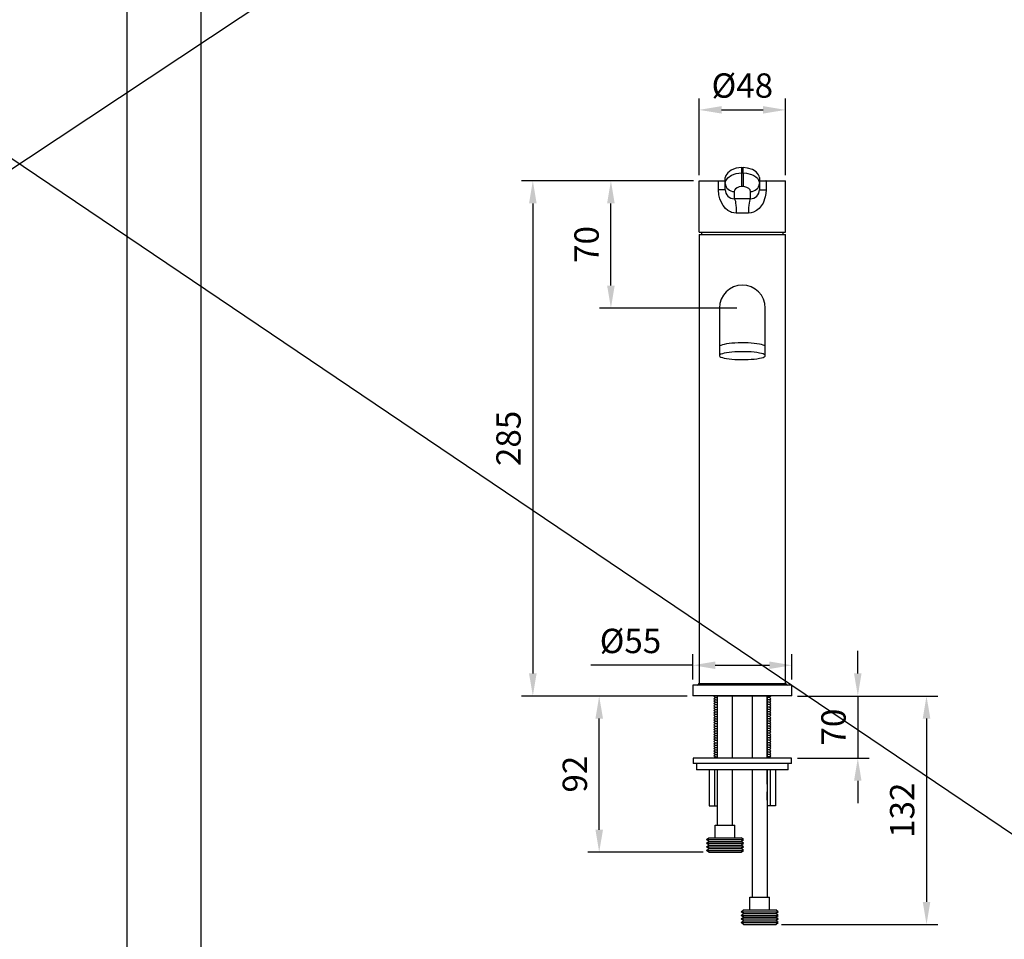
# Model space of a CAD drawing. Units: millimetres. Extents: x 6178 to 7294, y -2772 to -1337.
# Drawn here: x 7072 to 7181, y -2100 to -1998 of the extents above; entities that cross this region are included whole.
import ezdxf

# ---------------------------------------------------------------- set-up
doc = ezdxf.new("R2010")
doc.units = ezdxf.units.MM
doc.header["$PDMODE"] = 35
doc.layers.get('Defpoints').update_dxf_attribs({"color": 5})
for name, color, linetype in [('A1', 2, 'Continuous'), ('A5', 136, 'Continuous'), ('DIM', 6, 'Continuous')]:
    doc.layers.add(name, color=color, linetype=linetype)
doc.layers.add('圖紙邊界', color=1, linetype='Continuous', plot=False)
doc.styles.add('勝泰-2.7', font='simplex.shx', dxfattribs={"height": 2.7, "bigfont": 'chineset.shx'})
doc.dimstyles.new('正常', dxfattribs={"dimtxt": 2.7, "dimasz": 2.5, "dimexe": 1.25, "dimexo": 0.625, "dimgap": 1, "dimtad": 1, "dimdec": 0, "dimlfac": 5, "dimdsep": 46, "dimtxsty": '勝泰-2.7', "dimcen": 2.5, "dimadec": 0, "dimazin": 0, "dimtfac": 1, "dimtdec": 0, "dimtmove": 0, "dimatfit": 3, "dimfxl": 0, "dimarcsym": 0})

# ---------------------------------------------------------------- blocks, each defined once
blk = doc.blocks.new('*D117')
at = {"layer": 'Defpoints', "color": 0}
for p in [(7147.12, -2016.08), (7128.68, -2073.24), (7146.42, -2073.24)]:
    blk.add_point(p, dxfattribs=at)
at = {"layer": 'DIM', "color": 0, "lineweight": -2, "ltscale": 10}
for p, q in [((7146.5, -2016.08), (7127.43, -2016.08)), ((7128.68, -2018.58), (7128.68, -2070.74)), ((7145.8, -2073.24), (7127.43, -2073.24))]:
    blk.add_line(p, q, dxfattribs=at)
at = {"layer": 'DIM', "color": 0}
for points in [[(7129.1, -2018.58), (7128.26, -2018.58), (7128.68, -2016.08)], [(7128.26, -2070.74), (7129.1, -2070.74), (7128.68, -2073.24)]]:
    blk.add_solid(points, dxfattribs=at)
at = {"layer": 'DIM', "color": 0, "ltscale": 10, "insert": (7126.33, -2044.66), "char_height": 2.7, "attachment_point": 5, "rotation": 90, "style": '勝泰-2.7'}
blk.add_mtext('285', dxfattribs=at)
blk = doc.blocks.new('*D118')
at = {"layer": 'Defpoints', "color": 0}
for p in [(7156.72, -2008.21), (7147.12, -2016.08), (7156.72, -2016.08)]:
    blk.add_point(p, dxfattribs=at)
at = {"layer": 'DIM', "color": 0, "lineweight": -2, "ltscale": 10}
for p, q in [((7147.12, -2015.45), (7147.12, -2006.96)), ((7156.72, -2015.45), (7156.72, -2006.96)), ((7149.62, -2008.21), (7154.22, -2008.21))]:
    blk.add_line(p, q, dxfattribs=at)
at = {"layer": 'DIM', "color": 0}
for points in [[(7149.62, -2007.79), (7149.62, -2008.62), (7147.12, -2008.21)], [(7154.22, -2008.62), (7154.22, -2007.79), (7156.72, -2008.21)]]:
    blk.add_solid(points, dxfattribs=at)
at = {"layer": 'DIM', "color": 0, "ltscale": 10, "insert": (7151.92, -2005.86), "char_height": 2.7, "attachment_point": 5, "style": '勝泰-2.7'}
blk.add_mtext('%%C48', dxfattribs=at)
blk = doc.blocks.new('*D119')
at = {"layer": 'Defpoints', "color": 0}
for p in [(7137.34, -2016.08), (7141.7, -2016.08), (7151.92, -2030.2)]:
    blk.add_point(p, dxfattribs=at)
at = {"layer": 'DIM', "color": 0, "lineweight": -2, "ltscale": 10}
for p, q in [((7141.08, -2016.08), (7136.09, -2016.08)), ((7137.34, -2027.7), (7137.34, -2018.58)), ((7151.3, -2030.2), (7136.09, -2030.2))]:
    blk.add_line(p, q, dxfattribs=at)
at = {"layer": 'DIM', "color": 0}
for points in [[(7137.76, -2018.58), (7136.92, -2018.58), (7137.34, -2016.08)], [(7136.92, -2027.7), (7137.76, -2027.7), (7137.34, -2030.2)]]:
    blk.add_solid(points, dxfattribs=at)
at = {"layer": 'DIM', "color": 0, "ltscale": 10, "insert": (7134.99, -2023.14), "char_height": 2.7, "attachment_point": 5, "rotation": 90, "style": '勝泰-2.7'}
blk.add_mtext('70', dxfattribs=at)
blk = doc.blocks.new('*D120')
at = {"layer": 'Defpoints', "color": 0}
for p in [(7157.42, -2069.83), (7146.42, -2072.04), (7157.42, -2072.04)]:
    blk.add_point(p, dxfattribs=at)
at = {"layer": 'DIM', "color": 0, "lineweight": -2, "ltscale": 10}
for p, q in [((7146.42, -2071.41), (7146.42, -2068.58)), ((7157.42, -2071.41), (7157.42, -2068.58)), ((7146.42, -2069.83), (7135.11, -2069.83)), ((7148.92, -2069.83), (7154.92, -2069.83))]:
    blk.add_line(p, q, dxfattribs=at)
at = {"layer": 'DIM', "color": 0}
for points in [[(7148.92, -2069.41), (7148.92, -2070.24), (7146.42, -2069.83)], [(7154.92, -2070.24), (7154.92, -2069.41), (7157.42, -2069.83)]]:
    blk.add_solid(points, dxfattribs=at)
at = {"layer": 'DIM', "color": 0, "ltscale": 10, "insert": (7139.51, -2067.48), "char_height": 2.7, "attachment_point": 5, "style": '勝泰-2.7'}
blk.add_mtext('%%C55', dxfattribs=at)
blk = doc.blocks.new('*D121')
at = {"layer": 'Defpoints', "color": 0}
for p in [(7157.42, -2073.24), (7157.42, -2080.14), (7164.73, -2080.14)]:
    blk.add_point(p, dxfattribs=at)
at = {"layer": 'DIM', "color": 0, "lineweight": -2, "ltscale": 10}
for p, q in [((7164.73, -2070.74), (7164.73, -2068.24)), ((7158.05, -2073.24), (7165.98, -2073.24)), ((7164.73, -2073.24), (7164.73, -2080.14)), ((7158.05, -2080.14), (7165.98, -2080.14)), ((7164.73, -2082.64), (7164.73, -2085.14))]:
    blk.add_line(p, q, dxfattribs=at)
at = {"layer": 'DIM', "color": 0}
for points in [[(7164.31, -2070.74), (7165.14, -2070.74), (7164.73, -2073.24)], [(7165.14, -2082.64), (7164.31, -2082.64), (7164.73, -2080.14)]]:
    blk.add_solid(points, dxfattribs=at)
at = {"layer": 'DIM', "color": 0, "ltscale": 10, "insert": (7162.38, -2076.69), "char_height": 2.7, "attachment_point": 5, "rotation": 90, "style": '勝泰-2.7'}
blk.add_mtext('70', dxfattribs=at)
blk = doc.blocks.new('*D122')
at = {"layer": 'Defpoints', "color": 0}
for p in [(7159.76, -2073.24), (7155.65, -2098.58), (7172.35, -2098.58)]:
    blk.add_point(p, dxfattribs=at)
at = {"layer": 'DIM', "color": 0, "lineweight": -2, "ltscale": 10}
for p, q in [((7160.39, -2073.24), (7173.6, -2073.24)), ((7172.35, -2075.74), (7172.35, -2096.08)), ((7156.27, -2098.58), (7173.6, -2098.58))]:
    blk.add_line(p, q, dxfattribs=at)
at = {"layer": 'DIM', "color": 0}
for points in [[(7172.77, -2075.74), (7171.93, -2075.74), (7172.35, -2073.24)], [(7171.93, -2096.08), (7172.77, -2096.08), (7172.35, -2098.58)]]:
    blk.add_solid(points, dxfattribs=at)
at = {"layer": 'DIM', "color": 0, "ltscale": 10, "insert": (7170, -2085.91), "char_height": 2.7, "attachment_point": 5, "rotation": 90, "style": '勝泰-2.7'}
blk.add_mtext('132', dxfattribs=at)
blk = doc.blocks.new('*D123')
at = {"layer": 'Defpoints', "color": 0}
for p in [(7136.04, -2073.24), (7139.66, -2073.24), (7148.19, -2090.58)]:
    blk.add_point(p, dxfattribs=at)
at = {"layer": 'DIM', "color": 0, "lineweight": -2, "ltscale": 10}
for p, q in [((7139.03, -2073.24), (7134.79, -2073.24)), ((7136.04, -2088.08), (7136.04, -2075.74)), ((7147.57, -2090.58), (7134.79, -2090.58))]:
    blk.add_line(p, q, dxfattribs=at)
at = {"layer": 'DIM', "color": 0}
for points in [[(7136.46, -2075.74), (7135.63, -2075.74), (7136.04, -2073.24)], [(7135.63, -2088.08), (7136.46, -2088.08), (7136.04, -2090.58)]]:
    blk.add_solid(points, dxfattribs=at)
at = {"layer": 'DIM', "color": 0, "ltscale": 10, "insert": (7133.69, -2081.91), "char_height": 2.7, "attachment_point": 5, "rotation": 90, "style": '勝泰-2.7'}
blk.add_mtext('92', dxfattribs=at)

msp = doc.modelspace()

# ---------------------------------------------------------------- linework, layer by layer
at = {"layer": 'A1'}
for p, q in [((7151.821, -2014.617), (7151.821, -2015.191)), ((7151.821, -2014.617), (7152.021, -2014.617)), ((7152.021, -2015.191), (7152.021, -2014.617)), ((7147.121, -2016.076), (7149.315, -2016.076)), ((7147.121, -2021.776), (7147.121, -2016.076)), ((7149.282, -2017.076), (7149.282, -2016.136)), ((7149.315, -2016.076), (7150.021, -2016.076)), ((7150.021, -2016.38), (7150.021, -2015.702)), ((7151.821, -2015.191), (7152.021, -2015.191)), ((7151.821, -2015.191), (7151.821, -2016.724)), ((7152.021, -2015.191), (7152.021, -2016.724)), ((7153.821, -2015.702), (7153.821, -2016.38)), ((7153.821, -2016.076), (7154.527, -2016.076)), ((7154.527, -2016.076), (7156.721, -2016.076)), ((7154.559, -2016.136), (7154.559, -2017.076)), ((7156.721, -2021.776), (7156.721, -2016.076)), ((7150.021, -2017.076), (7149.282, -2017.076)), ((7150.021, -2017.076), (7150.021, -2016.38)), ((7151.021, -2017.256), (7151.021, -2018.076)), ((7152.021, -2016.724), (7151.821, -2016.724)), ((7152.821, -2018.076), (7152.821, -2017.256)), ((7153.821, -2016.38), (7153.821, -2017.076)), ((7153.821, -2017.076), (7154.559, -2017.076)), ((7152.821, -2018.076), (7151.021, -2018.076)), ((7152.599, -2019.676), (7151.242, -2019.676)), ((7147.121, -2021.776), (7156.721, -2021.776)), ((7147.121, -2022.035), (7147.121, -2071.835)), ((7147.121, -2022.035), (7156.721, -2022.035)), ((7156.721, -2071.835), (7156.721, -2022.035)), ((7149.381, -2030.195), (7149.381, -2034.492)), ((7154.461, -2034.492), (7154.461, -2030.195)), ((7149.381, -2034.492), (7149.381, -2035.477)), ((7154.461, -2035.477), (7154.461, -2034.492)), ((7147.121, -2071.835), (7156.721, -2071.835)), ((7146.421, -2072.035), (7146.421, -2073.235)), ((7157.421, -2072.035), (7146.421, -2072.035)), ((7157.421, -2073.235), (7157.421, -2072.035)), ((7157.421, -2073.235), (7146.421, -2073.235)), ((7148.768, -2073.271), (7148.804, -2073.235)), ((7148.9, -2073.403), (7148.768, -2073.271)), ((7148.768, -2073.535), (7148.9, -2073.403)), ((7148.9, -2073.667), (7148.768, -2073.535)), ((7148.768, -2073.799), (7148.9, -2073.667)), ((7148.9, -2073.931), (7148.768, -2073.799)), ((7148.768, -2074.063), (7148.9, -2073.931)), ((7148.9, -2074.195), (7148.768, -2074.063)), ((7148.804, -2073.235), (7155.037, -2073.235)), ((7148.9, -2073.403), (7149.182, -2073.403)), ((7148.9, -2073.667), (7149.182, -2073.667)), ((7148.9, -2073.931), (7149.182, -2073.931)), ((7149.182, -2080.135), (7149.182, -2073.235)), ((7149.182, -2080.135), (7149.182, -2073.235)), ((7150.802, -2073.235), (7150.802, -2080.135)), ((7153.039, -2080.135), (7153.039, -2073.235)), ((7154.659, -2079.235), (7154.659, -2073.235)), ((7154.659, -2080.135), (7154.659, -2073.235)), ((7154.659, -2073.235), (7154.659, -2080.135)), ((7154.941, -2073.403), (7154.659, -2073.403)), ((7154.941, -2073.667), (7154.659, -2073.667)), ((7154.941, -2073.931), (7154.659, -2073.931)), ((7154.941, -2073.403), (7155.073, -2073.271)), ((7155.073, -2073.535), (7154.941, -2073.403)), ((7154.941, -2073.667), (7155.073, -2073.535)), ((7155.073, -2073.799), (7154.941, -2073.667)), ((7154.941, -2073.931), (7155.073, -2073.799)), ((7155.073, -2074.063), (7154.941, -2073.931)), ((7154.941, -2074.195), (7155.073, -2074.063)), ((7155.073, -2073.271), (7155.037, -2073.235)), ((7148.768, -2074.327), (7148.9, -2074.195)), ((7148.9, -2074.459), (7148.768, -2074.327)), ((7148.768, -2074.591), (7148.9, -2074.459)), ((7148.9, -2074.723), (7148.768, -2074.591)), ((7148.768, -2074.855), (7148.9, -2074.723)), ((7148.9, -2074.987), (7148.768, -2074.855)), ((7148.768, -2075.119), (7148.9, -2074.987)), ((7148.9, -2075.251), (7148.768, -2075.119)), ((7148.9, -2074.195), (7149.182, -2074.195)), ((7148.9, -2074.459), (7149.182, -2074.459)), ((7148.9, -2074.723), (7149.182, -2074.723)), ((7148.9, -2074.987), (7149.182, -2074.987)), ((7154.941, -2074.195), (7154.659, -2074.195)), ((7154.941, -2074.459), (7154.659, -2074.459)), ((7154.941, -2074.723), (7154.659, -2074.723)), ((7154.941, -2074.987), (7154.659, -2074.987)), ((7155.073, -2074.327), (7154.941, -2074.195)), ((7154.941, -2074.459), (7155.073, -2074.327)), ((7155.073, -2074.591), (7154.941, -2074.459)), ((7154.941, -2074.723), (7155.073, -2074.591)), ((7155.073, -2074.855), (7154.941, -2074.723)), ((7154.941, -2074.987), (7155.073, -2074.855)), ((7155.073, -2075.119), (7154.941, -2074.987)), ((7154.941, -2075.251), (7155.073, -2075.119)), ((7148.768, -2075.383), (7148.9, -2075.251)), ((7148.9, -2075.515), (7148.768, -2075.383)), ((7148.768, -2075.647), (7148.9, -2075.515)), ((7148.9, -2075.779), (7148.768, -2075.647)), ((7148.768, -2075.911), (7148.9, -2075.779)), ((7148.9, -2076.043), (7148.768, -2075.911)), ((7148.768, -2076.175), (7148.9, -2076.043)), ((7148.9, -2076.307), (7148.768, -2076.175)), ((7148.9, -2075.251), (7149.182, -2075.251)), ((7148.9, -2075.515), (7149.182, -2075.515)), ((7148.9, -2075.779), (7149.182, -2075.779)), ((7148.9, -2076.043), (7149.182, -2076.043)), ((7154.941, -2075.251), (7154.659, -2075.251)), ((7154.941, -2075.515), (7154.659, -2075.515)), ((7154.941, -2075.779), (7154.659, -2075.779)), ((7154.941, -2076.043), (7154.659, -2076.043)), ((7155.073, -2075.383), (7154.941, -2075.251)), ((7154.941, -2075.515), (7155.073, -2075.383)), ((7155.073, -2075.647), (7154.941, -2075.515)), ((7154.941, -2075.779), (7155.073, -2075.647)), ((7155.073, -2075.911), (7154.941, -2075.779)), ((7154.941, -2076.043), (7155.073, -2075.911)), ((7155.073, -2076.175), (7154.941, -2076.043)), ((7154.941, -2076.307), (7155.073, -2076.175)), ((7148.768, -2076.439), (7148.9, -2076.307)), ((7148.9, -2076.571), (7148.768, -2076.439)), ((7148.768, -2076.703), (7148.9, -2076.571)), ((7148.9, -2076.835), (7148.768, -2076.703)), ((7148.768, -2076.967), (7148.9, -2076.835)), ((7148.9, -2077.099), (7148.768, -2076.967)), ((7148.768, -2077.231), (7148.9, -2077.099)), ((7148.9, -2077.363), (7148.768, -2077.231)), ((7148.9, -2076.307), (7149.182, -2076.307)), ((7148.9, -2076.571), (7149.182, -2076.571)), ((7148.9, -2076.835), (7149.182, -2076.835)), ((7148.9, -2077.099), (7149.182, -2077.099)), ((7154.941, -2076.307), (7154.659, -2076.307)), ((7154.941, -2076.571), (7154.659, -2076.571)), ((7154.941, -2076.835), (7154.659, -2076.835)), ((7154.941, -2077.099), (7154.659, -2077.099)), ((7155.073, -2076.439), (7154.941, -2076.307)), ((7154.941, -2076.571), (7155.073, -2076.439)), ((7155.073, -2076.703), (7154.941, -2076.571)), ((7154.941, -2076.835), (7155.073, -2076.703)), ((7155.073, -2076.967), (7154.941, -2076.835)), ((7154.941, -2077.099), (7155.073, -2076.967)), ((7155.073, -2077.231), (7154.941, -2077.099)), ((7154.941, -2077.363), (7155.073, -2077.231)), ((7148.768, -2077.495), (7148.9, -2077.363)), ((7148.9, -2077.627), (7148.768, -2077.495)), ((7148.768, -2077.759), (7148.9, -2077.627)), ((7148.9, -2077.891), (7148.768, -2077.759)), ((7148.768, -2078.023), (7148.9, -2077.891)), ((7148.9, -2078.155), (7148.768, -2078.023)), ((7148.768, -2078.287), (7148.9, -2078.155)), ((7148.9, -2078.419), (7148.768, -2078.287)), ((7148.768, -2078.551), (7148.9, -2078.419)), ((7148.9, -2077.363), (7149.182, -2077.363)), ((7148.9, -2077.627), (7149.182, -2077.627)), ((7148.9, -2077.891), (7149.182, -2077.891)), ((7148.9, -2078.155), (7149.182, -2078.155)), ((7148.9, -2078.419), (7149.182, -2078.419)), ((7154.941, -2077.363), (7154.659, -2077.363)), ((7154.941, -2077.627), (7154.659, -2077.627)), ((7154.941, -2077.891), (7154.659, -2077.891)), ((7154.941, -2078.155), (7154.659, -2078.155)), ((7154.941, -2078.419), (7154.659, -2078.419)), ((7155.073, -2077.495), (7154.941, -2077.363)), ((7154.941, -2077.627), (7155.073, -2077.495)), ((7155.073, -2077.759), (7154.941, -2077.627)), ((7154.941, -2077.891), (7155.073, -2077.759)), ((7155.073, -2078.023), (7154.941, -2077.891)), ((7154.941, -2078.155), (7155.073, -2078.023)), ((7155.073, -2078.287), (7154.941, -2078.155)), ((7154.941, -2078.419), (7155.073, -2078.287)), ((7155.073, -2078.551), (7154.941, -2078.419)), ((7148.9, -2078.683), (7148.768, -2078.551)), ((7148.768, -2078.815), (7148.9, -2078.683)), ((7148.9, -2078.947), (7148.768, -2078.815)), ((7148.768, -2079.079), (7148.9, -2078.947)), ((7148.9, -2079.211), (7148.768, -2079.079)), ((7148.768, -2079.343), (7148.9, -2079.211)), ((7148.9, -2079.475), (7148.768, -2079.343)), ((7148.768, -2079.607), (7148.9, -2079.475)), ((7148.9, -2078.683), (7149.182, -2078.683)), ((7148.9, -2078.947), (7149.182, -2078.947)), ((7148.9, -2078.947), (7149.182, -2078.947)), ((7148.9, -2079.211), (7149.182, -2079.211)), ((7148.9, -2079.475), (7149.182, -2079.475)), ((7154.941, -2078.683), (7154.659, -2078.683)), ((7154.941, -2078.947), (7154.659, -2078.947)), ((7154.941, -2078.947), (7154.659, -2078.947)), ((7154.941, -2079.211), (7154.659, -2079.211)), ((7154.941, -2079.475), (7154.659, -2079.475)), ((7154.941, -2078.683), (7155.073, -2078.551)), ((7155.073, -2078.815), (7154.941, -2078.683)), ((7154.941, -2078.947), (7155.073, -2078.815)), ((7155.073, -2079.079), (7154.941, -2078.947)), ((7154.941, -2079.211), (7155.073, -2079.079)), ((7155.073, -2079.343), (7154.941, -2079.211)), ((7154.941, -2079.475), (7155.073, -2079.343)), ((7155.073, -2079.607), (7154.941, -2079.475)), ((7146.461, -2080.135), (7146.461, -2080.735)), ((7157.381, -2080.135), (7146.461, -2080.135)), ((7148.9, -2079.739), (7148.768, -2079.607)), ((7148.768, -2079.871), (7148.9, -2079.739)), ((7148.9, -2080.003), (7148.768, -2079.871)), ((7148.768, -2080.135), (7148.9, -2080.003)), ((7148.9, -2079.739), (7149.182, -2079.739)), ((7148.9, -2079.739), (7149.182, -2079.739)), ((7148.9, -2080.003), (7149.182, -2080.003)), ((7154.941, -2079.739), (7154.659, -2079.739)), ((7154.941, -2079.739), (7154.659, -2079.739)), ((7154.941, -2080.003), (7154.659, -2080.003)), ((7154.941, -2079.739), (7155.073, -2079.607)), ((7155.073, -2079.871), (7154.941, -2079.739)), ((7154.941, -2080.003), (7155.073, -2079.871)), ((7155.073, -2080.135), (7154.941, -2080.003)), ((7157.381, -2080.735), (7157.381, -2080.135)), ((7157.381, -2080.735), (7146.461, -2080.735)), ((7146.821, -2080.735), (7146.821, -2081.435)), ((7157.021, -2081.435), (7146.821, -2081.435)), ((7148.249, -2081.435), (7148.249, -2085.435)), ((7148.823, -2081.435), (7148.823, -2085.435)), ((7149.182, -2083.018), (7149.182, -2081.435)), ((7149.182, -2087.575), (7149.182, -2081.435)), ((7150.802, -2081.435), (7150.802, -2087.575)), ((7153.039, -2095.575), (7153.039, -2081.435)), ((7154.659, -2083.018), (7154.659, -2081.435)), ((7154.659, -2083.018), (7154.659, -2081.435)), ((7154.659, -2081.435), (7154.659, -2095.575)), ((7155.018, -2081.435), (7155.018, -2085.435)), ((7155.593, -2081.435), (7155.593, -2085.435)), ((7157.021, -2081.435), (7157.021, -2080.735)), ((7149.182, -2084.809), (7149.182, -2083.868)), ((7154.659, -2084.809), (7154.659, -2083.868)), ((7154.659, -2084.809), (7154.659, -2083.868)), ((7148.246, -2085.435), (7149.162, -2085.435)), ((7155.596, -2085.435), (7154.679, -2085.435)), ((7148.892, -2087.575), (7151.092, -2087.575)), ((7148.892, -2088.975), (7148.892, -2087.575)), ((7151.092, -2088.975), (7151.092, -2087.575)), ((7147.947, -2089.175), (7148.192, -2088.975)), ((7147.947, -2089.175), (7152.038, -2089.175)), ((7148.192, -2089.375), (7147.947, -2089.175)), ((7148.192, -2088.975), (7148.892, -2088.975)), ((7148.892, -2088.975), (7151.092, -2088.975)), ((7151.092, -2088.975), (7151.792, -2088.975)), ((7152.038, -2089.175), (7151.792, -2088.975)), ((7151.792, -2089.375), (7152.038, -2089.175)), ((7147.947, -2089.575), (7148.192, -2089.375)), ((7147.947, -2089.575), (7152.038, -2089.575)), ((7148.192, -2089.775), (7147.947, -2089.575)), ((7147.947, -2089.975), (7148.192, -2089.775)), ((7147.947, -2089.975), (7152.038, -2089.975)), ((7148.192, -2090.175), (7147.947, -2089.975)), ((7147.947, -2090.375), (7148.192, -2090.175)), ((7147.947, -2090.375), (7152.038, -2090.375)), ((7148.192, -2090.575), (7147.947, -2090.375)), ((7148.192, -2089.375), (7151.792, -2089.375)), ((7148.192, -2089.775), (7151.792, -2089.775)), ((7148.192, -2090.175), (7151.792, -2090.175)), ((7152.038, -2089.575), (7151.792, -2089.375)), ((7151.792, -2089.775), (7152.038, -2089.575)), ((7152.038, -2089.975), (7151.792, -2089.775)), ((7151.792, -2090.175), (7152.038, -2089.975)), ((7152.038, -2090.375), (7151.792, -2090.175)), ((7151.792, -2090.575), (7152.038, -2090.375)), ((7148.192, -2090.575), (7151.792, -2090.575)), ((7152.749, -2095.575), (7154.949, -2095.575)), ((7152.749, -2096.975), (7152.749, -2095.575)), ((7154.949, -2096.975), (7154.949, -2095.575)), ((7151.804, -2097.175), (7152.049, -2096.975)), ((7152.049, -2096.975), (7152.749, -2096.975)), ((7152.749, -2096.975), (7154.949, -2096.975)), ((7154.949, -2096.975), (7155.649, -2096.975)), ((7155.895, -2097.175), (7155.649, -2096.975)), ((7151.804, -2097.175), (7155.895, -2097.175)), ((7152.049, -2097.375), (7151.804, -2097.175)), ((7151.804, -2097.575), (7152.049, -2097.375)), ((7151.804, -2097.575), (7155.895, -2097.575)), ((7152.049, -2097.775), (7151.804, -2097.575)), ((7151.804, -2097.975), (7152.049, -2097.775)), ((7151.804, -2097.975), (7155.895, -2097.975)), ((7152.049, -2098.175), (7151.804, -2097.975)), ((7152.049, -2097.375), (7155.649, -2097.375)), ((7152.049, -2097.775), (7155.649, -2097.775)), ((7155.649, -2097.375), (7155.895, -2097.175)), ((7155.895, -2097.575), (7155.649, -2097.375)), ((7155.649, -2097.775), (7155.895, -2097.575)), ((7155.895, -2097.975), (7155.649, -2097.775)), ((7155.649, -2098.175), (7155.895, -2097.975)), ((7151.804, -2098.375), (7152.049, -2098.175)), ((7151.804, -2098.375), (7155.895, -2098.375)), ((7152.049, -2098.575), (7151.804, -2098.375)), ((7152.049, -2098.175), (7155.649, -2098.175)), ((7152.049, -2098.575), (7155.649, -2098.575)), ((7155.895, -2098.375), (7155.649, -2098.175)), ((7155.649, -2098.575), (7155.895, -2098.375))]:
    msp.add_line(p, q, dxfattribs=at)
at = {"layer": 'A1', "flags": 128}
for points in [[(7151.821, -2014.617), (7151.226, -2014.69), (7150.953, -2014.776), (7150.698, -2014.893), (7150.483, -2015.027), (7150.3, -2015.18), (7150.075, -2015.482), (7150.021, -2015.702)], [(7153.821, -2015.702), (7153.799, -2015.566), (7153.73, -2015.413), (7153.616, -2015.258), (7153.453, -2015.1), (7153.031, -2014.837), (7152.497, -2014.663), (7152.021, -2014.617)], [(7149.282, -2016.136), (7149.283, -2016.124), (7149.285, -2016.113), (7149.288, -2016.102), (7149.292, -2016.093), (7149.297, -2016.086), (7149.302, -2016.08), (7149.308, -2016.077), (7149.315, -2016.076)], [(7150.021, -2016.38), (7150.077, -2016.092), (7150.314, -2015.739), (7150.713, -2015.449), (7151.234, -2015.258), (7151.821, -2015.191)], [(7152.021, -2015.191), (7152.382, -2015.216), (7152.942, -2015.363), (7153.192, -2015.485), (7153.407, -2015.631), (7153.586, -2015.803), (7153.716, -2015.991), (7153.794, -2016.184), (7153.821, -2016.38)], [(7154.559, -2016.136), (7154.559, -2016.124), (7154.557, -2016.113), (7154.554, -2016.102), (7154.55, -2016.093), (7154.545, -2016.086), (7154.539, -2016.08), (7154.533, -2016.077), (7154.527, -2016.076)], [(7151.242, -2019.676), (7150.731, -2019.586), (7150.604, -2019.534), (7150.308, -2019.361), (7150.049, -2019.139), (7149.797, -2018.831), (7149.595, -2018.485), (7149.43, -2018.065), (7149.326, -2017.621), (7149.282, -2017.076)], [(7151.821, -2016.724), (7151.56, -2016.756), (7151.328, -2016.845), (7151.151, -2016.977), (7151.046, -2017.133), (7151.021, -2017.256)], [(7152.821, -2017.256), (7152.774, -2017.089), (7152.637, -2016.928), (7152.43, -2016.805), (7152.182, -2016.736), (7152.021, -2016.724)], [(7154.559, -2017.076), (7154.536, -2017.47), (7154.469, -2017.856), (7154.216, -2018.546), (7154.024, -2018.86), (7153.79, -2019.141), (7153.504, -2019.382), (7153.175, -2019.561), (7152.894, -2019.646), (7152.599, -2019.676)], [(7151.021, -2018.076), (7151.064, -2018.107), (7151.105, -2018.198), (7151.144, -2018.345), (7151.177, -2018.544), (7151.205, -2018.787), (7151.225, -2019.063), (7151.238, -2019.364), (7151.242, -2019.676)], [(7152.821, -2018.076), (7152.777, -2018.107), (7152.736, -2018.198), (7152.698, -2018.345), (7152.664, -2018.544), (7152.637, -2018.787), (7152.616, -2019.063), (7152.603, -2019.364), (7152.599, -2019.676)], [(7154.461, -2034.492), (7154.434, -2034.428), (7154.353, -2034.365), (7154.221, -2034.305), (7154.039, -2034.249), (7153.812, -2034.198), (7153.545, -2034.153), (7153.244, -2034.116), (7152.914, -2034.086), (7152.563, -2034.065), (7152.199, -2034.054), (7151.828, -2034.051), (7151.459, -2034.058), (7151.101, -2034.075), (7150.759, -2034.1), (7150.443, -2034.133), (7150.158, -2034.175), (7149.91, -2034.223), (7149.706, -2034.276), (7149.548, -2034.335), (7149.441, -2034.396), (7149.387, -2034.46), (7149.381, -2034.492)], [(7154.461, -2035.477), (7154.434, -2035.413), (7154.353, -2035.35), (7154.221, -2035.29), (7154.039, -2035.234), (7153.812, -2035.183), (7153.545, -2035.138), (7153.244, -2035.1), (7152.914, -2035.071), (7152.563, -2035.05), (7152.199, -2035.039), (7151.828, -2035.036), (7151.459, -2035.043), (7151.101, -2035.06), (7150.759, -2035.085), (7150.443, -2035.118), (7150.158, -2035.159), (7149.91, -2035.207), (7149.706, -2035.261), (7149.548, -2035.319), (7149.441, -2035.381), (7149.387, -2035.445), (7149.387, -2035.509), (7149.441, -2035.573), (7149.548, -2035.635), (7149.706, -2035.693), (7149.91, -2035.747), (7150.158, -2035.794), (7150.443, -2035.836), (7150.759, -2035.869), (7151.101, -2035.894), (7151.459, -2035.911), (7151.828, -2035.918), (7152.199, -2035.915), (7152.563, -2035.904), (7152.914, -2035.883), (7153.244, -2035.853), (7153.545, -2035.816), (7153.812, -2035.771), (7154.039, -2035.72), (7154.221, -2035.664), (7154.353, -2035.604), (7154.434, -2035.541), (7154.461, -2035.477)]]:
    msp.add_lwpolyline(points, dxfattribs=at)
at = {"layer": 'A1'}
for centre, radius, start, end in [((7150.962, -2016.313), 0.944, 184.03761, 273.53564), ((7151.021, -2017.076), 1, 180, 270), ((7152.879, -2016.313), 0.944, 266.46436, 355.96239), ((7152.821, -2017.076), 1, 270, 0), ((7151.921, -2022.035), 4.544, 176.72824, 180), ((7151.921, -2022.035), 4.544, 0, 3.27176), ((7151.921, -2030.195), 2.54, 0, 180), ((7146.921, -2071.835), 0.2, 270, 0), ((7156.921, -2071.835), 0.2, 180, 270)]:
    msp.add_arc(centre, radius, start, end, dxfattribs=at)
at = {"layer": 'A5', "ltscale": 10}
msp.add_lwpolyline([(7091.879, -1883.332), (7285.416, -1883.332), (7285.416, -2147.832), (7091.879, -2147.832)], close=True, dxfattribs=at)
at = {"layer": 'DIM', "ltscale": 10}
for p, q in [((6849.871, -1864.296), (7293.648, -2164.082)), ((7293.648, -1867.082), (6849.871, -2161.296))]:
    msp.add_line(p, q, dxfattribs=at)
at = {"layer": '圖紙邊界', "ltscale": 10}
msp.add_lwpolyline([(7083.648, -2164.082), (7293.648, -2164.082), (7293.648, -1867.082), (7083.648, -1867.082)], close=True, dxfattribs=at)

# ---------------------------------------------------------------- dimensions: what is measured, and where the dimension line sits
at = {"layer": 'DIM', "ltscale": 10}
dim = msp.add_linear_dim(base=(7156.721, -2008.208), p1=(7147.121, -2016.076), p2=(7156.721, -2016.076), text='%%C48', dimstyle='正常', dxfattribs=at)
dim.commit()
dim.dimension.update_dxf_attribs({"geometry": '*D118', "text_midpoint": (7151.921, -2005.858)})
for base, p1, p2, text, picture, middle in [((7128.678, -2073.235), (7147.121, -2016.076), (7146.421, -2073.235), '285', '*D117', (7126.328, -2044.655)), ((7137.339, -2016.076), (7151.921, -2030.195), (7141.704, -2016.076), '70', '*D119', (7134.989, -2023.135)), ((7164.725, -2080.135), (7157.421, -2073.235), (7157.421, -2080.135), '70', '*D121', (7162.375, -2076.685)), ((7136.044, -2073.235), (7148.192, -2090.575), (7139.66, -2073.235), '92', '*D123', (7133.694, -2081.905)), ((7172.351, -2098.575), (7159.76, -2073.235), (7155.649, -2098.575), '132', '*D122', (7170.001, -2085.905))]:
    dim = msp.add_linear_dim(base=base, p1=p1, p2=p2, angle=90, text=text, dimstyle='正常', dxfattribs=at)
    dim.commit()
    dim.dimension.update_dxf_attribs({"geometry": picture, "text_midpoint": middle})
dim = msp.add_linear_dim(base=(7157.421, -2069.827), p1=(7146.421, -2072.035), p2=(7157.421, -2072.035), text='%%C55', dimstyle='正常', dxfattribs=at)
dim.commit()
dim.dimension.update_dxf_attribs({"geometry": '*D120', "text_midpoint": (7139.514, -2069.827), "dimtype": 160})

doc.saveas('drawing.dxf')
